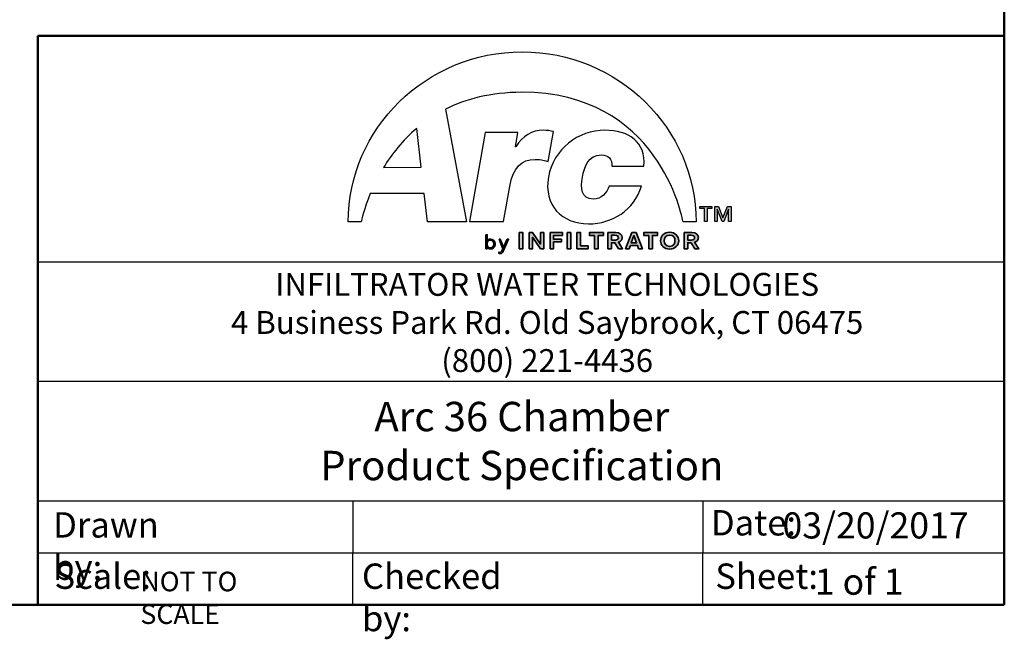
# Model space of a CAD drawing. Units: millimetres. Extents: x -2441 to -2161, y 1363 to 1552.
# Drawn here: x -2237 to -2161, y 1363 to 1410 of the extents above; entities that cross this region are included whole.
import ezdxf

# ---------------------------------------------------------------- set-up
doc = ezdxf.new("R2010")
doc.units = ezdxf.units.MM
doc.header["$LTSCALE"] = 4
doc.header["$MEASUREMENT"] = 0
for name, color, linetype in [('Dimensions', 7, 'Continuous'), ('Layer 1', 7, 'Continuous'), ('Text', 7, 'Continuous')]:
    doc.layers.add(name, color=color, linetype=linetype)
doc.layers.add('Title Block', color=7, linetype='Continuous', lineweight=53)
doc.styles.add('L100', font='romans.shx', dxfattribs={"width": 0.9, "height": 0.1})
doc.styles.add('L60', font='simplex', dxfattribs={"height": 2.4})
doc.styles.add('Notes', font='arial.ttf', dxfattribs={"height": 0.125})
doc.styles.add('SIMPLEX', font='SIMPLEX.shx', dxfattribs={"width": 0.75, "height": 0.003488})

# ---------------------------------------------------------------- blocks, each defined once
blk = doc.blocks.new('TITLE BLOCK-ISI')
at = {"layer": 'Layer 1'}
h = blk.add_hatch(color=250, dxfattribs=at)
h.dxf.hatch_style = 2
edge = h.paths.add_edge_path()
edge.add_spline(control_points=[(0.0034, 1.4405), (0.0093, 1.4405), (0.0093, 1.4405), (0.0192, 1.4405), (0.0276, 1.4335), (0.0276, 1.4205), (0.0276, 1.4067), (0.0167, 1.4015), (0.009, 1.4015), (0.0036, 1.4015), (-0.0015, 1.4035), (-0.0036, 1.4081), (-0.0036, 1.4081), (-0.0038, 1.4081), (-0.0038, 1.4081), (-0.0038, 1.4081), (-0.0038, 1.4024), (-0.0038, 1.4024), (-0.0038, 1.4024), (-0.0092, 1.4024), (-0.0092, 1.4024), (-0.0092, 1.4024), (-0.0092, 1.4575), (-0.0092, 1.4575), (-0.0092, 1.4575), (-0.0038, 1.4575), (-0.0038, 1.4575), (-0.0038, 1.4575), (-0.0038, 1.4338), (-0.0038, 1.4338), (-0.0038, 1.4338), (-0.0036, 1.4338), (-0.0036, 1.4338), (-0.0016, 1.438), (0.0034, 1.4405), (0.0093, 1.4405)], knot_values=[-1, -1, 0, 0, 0, 0, 1, 1, 1, 2, 2, 2, 3, 3, 3, 4, 4, 4, 5, 5, 5, 6, 6, 6, 7, 7, 7, 8, 8, 8, 9, 9, 9, 10, 10, 10, 11, 11, 11, 11], degree=3, periodic=0)
edge = h.paths.add_edge_path()
edge.add_spline(control_points=[(-0.004, 1.4283), (-0.004, 1.421), (-0.004, 1.421), (-0.004, 1.4137), (-0.0013, 1.4058), (0.0089, 1.4058), (0.0167, 1.4058), (0.0221, 1.4116), (0.0221, 1.421), (0.0221, 1.4304), (0.0167, 1.4362), (0.0085, 1.4362), (-0.0019, 1.4362), (-0.004, 1.4283), (-0.004, 1.421)], knot_values=[-1, -1, 0, 0, 0, 0, 1, 1, 1, 2, 2, 2, 3, 3, 3, 4, 4, 4, 4], degree=3, periodic=0)
h = blk.add_hatch(color=250, dxfattribs=at)
h.dxf.hatch_style = 2
edge = h.paths.add_edge_path()
edge.add_spline(control_points=[(0.0587, 1.3924), (0.0587, 1.3924), (0.0587, 1.3924), (0.0568, 1.3882), (0.0548, 1.3832), (0.048, 1.3832), (0.0459, 1.3832), (0.044, 1.3839), (0.0422, 1.3846), (0.0422, 1.3846), (0.0422, 1.3894), (0.0422, 1.3894), (0.0439, 1.3886), (0.0459, 1.3875), (0.0478, 1.3875), (0.0511, 1.3875), (0.0525, 1.3908), (0.0533, 1.3925), (0.0533, 1.3925), (0.0578, 1.4023), (0.0578, 1.4023), (0.0578, 1.4023), (0.0428, 1.4396), (0.0428, 1.4396), (0.0428, 1.4396), (0.0478, 1.4396), (0.0478, 1.4396), (0.0478, 1.4396), (0.0605, 1.4083), (0.0605, 1.4083), (0.0605, 1.4083), (0.0607, 1.4083), (0.0607, 1.4083), (0.0607, 1.4083), (0.075, 1.4396), (0.075, 1.4396), (0.075, 1.4396), (0.0803, 1.4396), (0.0803, 1.4396), (0.0803, 1.4396), (0.0587, 1.3924), (0.0587, 1.3924)], knot_values=[-1, -1, 0, 0, 0, 0, 1, 1, 1, 2, 2, 2, 3, 3, 3, 4, 4, 4, 5, 5, 5, 6, 6, 6, 7, 7, 7, 8, 8, 8, 9, 9, 9, 10, 10, 10, 11, 11, 11, 12, 12, 12, 13, 13, 13, 13], degree=3, periodic=0)
h = blk.add_hatch(color=250, dxfattribs=at)
h.dxf.hatch_style = 2
h.paths.add_polyline_path([(0.1226, 1.4658), (0.1366, 1.4658), (0.1366, 1.4024), (0.1226, 1.4024)])
h = blk.add_hatch(color=250, dxfattribs=at)
h.dxf.hatch_style = 2
h.paths.add_polyline_path([(0.1619, 1.4658), (0.1748, 1.4658), (0.2061, 1.4206), (0.2063, 1.4206), (0.2063, 1.4658), (0.2191, 1.4658), (0.2191, 1.4024), (0.2062, 1.4024), (0.1749, 1.4475), (0.1747, 1.4475), (0.1747, 1.4024), (0.1619, 1.4024)])
h = blk.add_hatch(color=250, dxfattribs=at)
h.dxf.hatch_style = 2
h.paths.add_polyline_path([(0.2437, 1.4658), (0.2926, 1.4658), (0.2926, 1.4547), (0.2577, 1.4547), (0.2577, 1.4396), (0.2882, 1.4396), (0.2882, 1.4291), (0.2577, 1.4291), (0.2577, 1.4024), (0.2437, 1.4024)])
h = blk.add_hatch(color=250, dxfattribs=at)
h.dxf.hatch_style = 2
h.paths.add_polyline_path([(0.311, 1.4658), (0.3251, 1.4658), (0.3251, 1.4024), (0.311, 1.4024)])
h = blk.add_hatch(color=250, dxfattribs=at)
h.dxf.hatch_style = 2
h.paths.add_polyline_path([(0.3499, 1.4658), (0.3639, 1.4658), (0.3639, 1.4135), (0.3942, 1.4135), (0.3942, 1.4024), (0.3499, 1.4024)])
h = blk.add_hatch(color=250, dxfattribs=at)
h.dxf.hatch_style = 2
h.paths.add_polyline_path([(0.4193, 1.4547), (0.3989, 1.4547), (0.3989, 1.4658), (0.4537, 1.4658), (0.4537, 1.4547), (0.4333, 1.4547), (0.4333, 1.4024), (0.4193, 1.4024)])
h = blk.add_hatch(color=250, dxfattribs=at)
h.dxf.hatch_style = 2
edge = h.paths.add_edge_path()
edge.add_spline(control_points=[(0.5167, 1.4291), (0.5132, 1.428), (0.5132, 1.428), (0.5132, 1.428), (0.5298, 1.4024), (0.5298, 1.4024), (0.5298, 1.4024), (0.5136, 1.4024), (0.5136, 1.4024), (0.5136, 1.4024), (0.4991, 1.4257), (0.4991, 1.4257), (0.4991, 1.4257), (0.4857, 1.4257), (0.4857, 1.4257), (0.4857, 1.4257), (0.4857, 1.4024), (0.4857, 1.4024), (0.4857, 1.4024), (0.4717, 1.4024), (0.4717, 1.4024), (0.4717, 1.4024), (0.4717, 1.4658), (0.4717, 1.4658), (0.4717, 1.4658), (0.5028, 1.4658), (0.5028, 1.4658), (0.5186, 1.4658), (0.5279, 1.4578), (0.5279, 1.4467), (0.5279, 1.4324), (0.5167, 1.4291), (0.5132, 1.428)], knot_values=[-1, -1, 0, 0, 0, 0, 1, 1, 1, 2, 2, 2, 3, 3, 3, 4, 4, 4, 5, 5, 5, 6, 6, 6, 7, 7, 7, 8, 8, 8, 9, 9, 9, 10, 10, 10, 10], degree=3, periodic=0)
edge = h.paths.add_edge_path()
edge.add_spline(control_points=[(0.5087, 1.4553), (0.4989, 1.4553), (0.4989, 1.4553), (0.4989, 1.4553), (0.4857, 1.4553), (0.4857, 1.4553), (0.4857, 1.4553), (0.4857, 1.4362), (0.4857, 1.4362), (0.4857, 1.4362), (0.501, 1.4362), (0.501, 1.4362), (0.5081, 1.4362), (0.5133, 1.4398), (0.5133, 1.4457), (0.5133, 1.4515), (0.5087, 1.4553), (0.4989, 1.4553)], knot_values=[-1, -1, 0, 0, 0, 0, 1, 1, 1, 2, 2, 2, 3, 3, 3, 4, 4, 4, 5, 5, 5, 5], degree=3, periodic=0)
h = blk.add_hatch(color=250, dxfattribs=at)
h.dxf.hatch_style = 2
h.paths.add_polyline_path([(0.5661, 1.4658), (0.5824, 1.4658), (0.6073, 1.4024), (0.5927, 1.4024), (0.5884, 1.4147), (0.5601, 1.4147), (0.5558, 1.4024), (0.5412, 1.4024)])
h.paths.add_polyline_path([(0.5744, 1.4542), (0.5742, 1.4542), (0.5639, 1.4252), (0.5847, 1.4252)])
h = blk.add_hatch(color=250, dxfattribs=at)
h.dxf.hatch_style = 2
h.paths.add_polyline_path([(0.6331, 1.4547), (0.6127, 1.4547), (0.6127, 1.4658), (0.6675, 1.4658), (0.6675, 1.4547), (0.6471, 1.4547), (0.6471, 1.4024), (0.6331, 1.4024)])
h = blk.add_hatch(color=250, dxfattribs=at)
h.dxf.hatch_style = 2
edge = h.paths.add_edge_path()
edge.add_spline(control_points=[(0.7371, 1.4008), (0.7149, 1.4008), (0.7149, 1.4008), (0.6926, 1.4008), (0.6791, 1.4162), (0.6791, 1.4341), (0.6791, 1.452), (0.6926, 1.4674), (0.7149, 1.4674), (0.7371, 1.4674), (0.7505, 1.452), (0.7505, 1.4341), (0.7505, 1.4162), (0.7371, 1.4008), (0.7149, 1.4008)], knot_values=[-1, -1, 0, 0, 0, 0, 1, 1, 1, 2, 2, 2, 3, 3, 3, 4, 4, 4, 4], degree=3, periodic=0)
edge = h.paths.add_edge_path()
edge.add_spline(control_points=[(0.7, 1.4118), (0.7149, 1.4118), (0.7149, 1.4118), (0.7297, 1.4118), (0.7359, 1.4231), (0.7359, 1.4341), (0.7359, 1.4451), (0.7297, 1.4563), (0.7149, 1.4563), (0.7, 1.4563), (0.6938, 1.4451), (0.6938, 1.4341), (0.6938, 1.4231), (0.7, 1.4118), (0.7149, 1.4118)], knot_values=[-1, -1, 0, 0, 0, 0, 1, 1, 1, 2, 2, 2, 3, 3, 3, 4, 4, 4, 4], degree=3, periodic=0)
h = blk.add_hatch(color=250, dxfattribs=at)
h.dxf.hatch_style = 2
edge = h.paths.add_edge_path()
edge.add_spline(control_points=[(0.8169, 1.4291), (0.8133, 1.428), (0.8133, 1.428), (0.8133, 1.428), (0.83, 1.4024), (0.83, 1.4024), (0.83, 1.4024), (0.8137, 1.4024), (0.8137, 1.4024), (0.8137, 1.4024), (0.7993, 1.4257), (0.7993, 1.4257), (0.7993, 1.4257), (0.7859, 1.4257), (0.7859, 1.4257), (0.7859, 1.4257), (0.7859, 1.4024), (0.7859, 1.4024), (0.7859, 1.4024), (0.7719, 1.4024), (0.7719, 1.4024), (0.7719, 1.4024), (0.7719, 1.4658), (0.7719, 1.4658), (0.7719, 1.4658), (0.8029, 1.4658), (0.8029, 1.4658), (0.8188, 1.4658), (0.828, 1.4578), (0.828, 1.4467), (0.828, 1.4324), (0.8169, 1.4291), (0.8133, 1.428)], knot_values=[-1, -1, 0, 0, 0, 0, 1, 1, 1, 2, 2, 2, 3, 3, 3, 4, 4, 4, 5, 5, 5, 6, 6, 6, 7, 7, 7, 8, 8, 8, 9, 9, 9, 10, 10, 10, 10], degree=3, periodic=0)
edge = h.paths.add_edge_path()
edge.add_spline(control_points=[(0.8088, 1.4553), (0.7991, 1.4553), (0.7991, 1.4553), (0.7991, 1.4553), (0.7859, 1.4553), (0.7859, 1.4553), (0.7859, 1.4553), (0.7859, 1.4362), (0.7859, 1.4362), (0.7859, 1.4362), (0.8012, 1.4362), (0.8012, 1.4362), (0.8083, 1.4362), (0.8134, 1.4398), (0.8134, 1.4457), (0.8134, 1.4515), (0.8088, 1.4553), (0.7991, 1.4553)], knot_values=[-1, -1, 0, 0, 0, 0, 1, 1, 1, 2, 2, 2, 3, 3, 3, 4, 4, 4, 5, 5, 5, 5], degree=3, periodic=0)
at = {"layer": 'Text'}
h = blk.add_hatch(color=256, dxfattribs=at)
h.dxf.hatch_style = 2
h.paths.add_polyline_path([(0.8806, 1.5607), (0.8622, 1.5607), (0.8622, 1.5098), (0.8525, 1.5098), (0.8525, 1.5607), (0.834, 1.5607), (0.834, 1.5686), (0.8806, 1.5686)])
h = blk.add_hatch(color=256, dxfattribs=at)
h.dxf.hatch_style = 2
h.paths.add_polyline_path([(0.9571, 1.5098), (0.9474, 1.5098), (0.9474, 1.5588), (0.9471, 1.5588), (0.9279, 1.5098), (0.9217, 1.5098), (0.9025, 1.5588), (0.9022, 1.5588), (0.9022, 1.5098), (0.8925, 1.5098), (0.8925, 1.5686), (0.9075, 1.5686), (0.925, 1.5239), (0.9423, 1.5686), (0.9571, 1.5686)])
at = {"layer": 'Layer 1', "color": 250, "lineweight": 35}
for points in [[(0.1226, 1.4658), (0.1366, 1.4658), (0.1366, 1.4024), (0.1226, 1.4024), (0.1226, 1.4658)], [(0.1619, 1.4658), (0.1748, 1.4658), (0.2061, 1.4206), (0.2063, 1.4206), (0.2063, 1.4658), (0.2191, 1.4658), (0.2191, 1.4024), (0.2062, 1.4024), (0.1749, 1.4475), (0.1747, 1.4475), (0.1747, 1.4024), (0.1619, 1.4024), (0.1619, 1.4658)], [(0.2437, 1.4658), (0.2926, 1.4658), (0.2926, 1.4547), (0.2577, 1.4547), (0.2577, 1.4396), (0.2882, 1.4396), (0.2882, 1.4291), (0.2577, 1.4291), (0.2577, 1.4024), (0.2437, 1.4024), (0.2437, 1.4658)], [(0.311, 1.4658), (0.3251, 1.4658), (0.3251, 1.4024), (0.311, 1.4024), (0.311, 1.4658)], [(0.3499, 1.4658), (0.3639, 1.4658), (0.3639, 1.4135), (0.3942, 1.4135), (0.3942, 1.4024), (0.3499, 1.4024), (0.3499, 1.4658)], [(0.4193, 1.4547), (0.3989, 1.4547), (0.3989, 1.4658), (0.4537, 1.4658), (0.4537, 1.4547), (0.4333, 1.4547), (0.4333, 1.4024), (0.4193, 1.4024), (0.4193, 1.4547)], [(0.5661, 1.4658), (0.5824, 1.4658), (0.6073, 1.4024), (0.5927, 1.4024), (0.5884, 1.4147), (0.5601, 1.4147), (0.5558, 1.4024), (0.5412, 1.4024), (0.5661, 1.4658)], [(0.5744, 1.4542), (0.5742, 1.4542), (0.5639, 1.4252), (0.5847, 1.4252), (0.5744, 1.4542)], [(0.6331, 1.4547), (0.6127, 1.4547), (0.6127, 1.4658), (0.6675, 1.4658), (0.6675, 1.4547), (0.6471, 1.4547), (0.6471, 1.4024), (0.6331, 1.4024), (0.6331, 1.4547)]]:
    blk.add_lwpolyline(points, dxfattribs=at)
for points, knots in [([(-0.0092, 1.4575), (-0.0092, 1.4575), (-0.0038, 1.4575), (-0.0038, 1.4575), (-0.0038, 1.4575), (-0.0038, 1.4338), (-0.0038, 1.4338), (-0.0038, 1.4338), (-0.0036, 1.4338), (-0.0036, 1.4338), (-0.0016, 1.438), (0.0034, 1.4405), (0.0093, 1.4405), (0.0192, 1.4405), (0.0276, 1.4335), (0.0276, 1.4205), (0.0276, 1.4067), (0.0167, 1.4015), (0.009, 1.4015), (0.0036, 1.4015), (-0.0015, 1.4035), (-0.0036, 1.4081), (-0.0036, 1.4081), (-0.0038, 1.4081), (-0.0038, 1.4081), (-0.0038, 1.4081), (-0.0038, 1.4024), (-0.0038, 1.4024), (-0.0038, 1.4024), (-0.0092, 1.4024), (-0.0092, 1.4024), (-0.0092, 1.4024), (-0.0092, 1.4575), (-0.0092, 1.4575)], [0, 0, 0, 0, 1, 1, 1, 2, 2, 2, 3, 3, 3, 4, 4, 4, 5, 5, 5, 6, 6, 6, 7, 7, 7, 8, 8, 8, 9, 9, 9, 10, 10, 10, 11, 11, 11, 11]), ([(0.0085, 1.4362), (-0.0019, 1.4362), (-0.004, 1.4283), (-0.004, 1.421), (-0.004, 1.4137), (-0.0013, 1.4058), (0.0089, 1.4058), (0.0167, 1.4058), (0.0221, 1.4116), (0.0221, 1.421), (0.0221, 1.4304), (0.0167, 1.4362), (0.0085, 1.4362)], [0, 0, 0, 0, 1, 1, 1, 2, 2, 2, 3, 3, 3, 4, 4, 4, 4]), ([(0.0428, 1.4396), (0.0428, 1.4396), (0.0478, 1.4396), (0.0478, 1.4396), (0.0478, 1.4396), (0.0605, 1.4083), (0.0605, 1.4083), (0.0605, 1.4083), (0.0607, 1.4083), (0.0607, 1.4083), (0.0607, 1.4083), (0.075, 1.4396), (0.075, 1.4396), (0.075, 1.4396), (0.0803, 1.4396), (0.0803, 1.4396), (0.0803, 1.4396), (0.0587, 1.3924), (0.0587, 1.3924), (0.0568, 1.3882), (0.0548, 1.3832), (0.048, 1.3832), (0.0459, 1.3832), (0.044, 1.3839), (0.0422, 1.3846), (0.0422, 1.3846), (0.0422, 1.3894), (0.0422, 1.3894), (0.0439, 1.3886), (0.0459, 1.3875), (0.0478, 1.3875), (0.0511, 1.3875), (0.0525, 1.3908), (0.0533, 1.3925), (0.0533, 1.3925), (0.0578, 1.4023), (0.0578, 1.4023), (0.0578, 1.4023), (0.0428, 1.4396), (0.0428, 1.4396)], [0, 0, 0, 0, 1, 1, 1, 2, 2, 2, 3, 3, 3, 4, 4, 4, 5, 5, 5, 6, 6, 6, 7, 7, 7, 8, 8, 8, 9, 9, 9, 10, 10, 10, 11, 11, 11, 12, 12, 12, 13, 13, 13, 13]), ([(0.4717, 1.4658), (0.4717, 1.4658), (0.5028, 1.4658), (0.5028, 1.4658), (0.5186, 1.4658), (0.5279, 1.4578), (0.5279, 1.4467), (0.5279, 1.4324), (0.5167, 1.4291), (0.5132, 1.428), (0.5132, 1.428), (0.5298, 1.4024), (0.5298, 1.4024), (0.5298, 1.4024), (0.5136, 1.4024), (0.5136, 1.4024), (0.5136, 1.4024), (0.4991, 1.4257), (0.4991, 1.4257), (0.4991, 1.4257), (0.4857, 1.4257), (0.4857, 1.4257), (0.4857, 1.4257), (0.4857, 1.4024), (0.4857, 1.4024), (0.4857, 1.4024), (0.4717, 1.4024), (0.4717, 1.4024), (0.4717, 1.4024), (0.4717, 1.4658), (0.4717, 1.4658)], [0, 0, 0, 0, 1, 1, 1, 2, 2, 2, 3, 3, 3, 4, 4, 4, 5, 5, 5, 6, 6, 6, 7, 7, 7, 8, 8, 8, 9, 9, 9, 10, 10, 10, 10]), ([(0.4857, 1.4362), (0.4857, 1.4362), (0.501, 1.4362), (0.501, 1.4362), (0.5081, 1.4362), (0.5133, 1.4398), (0.5133, 1.4457), (0.5133, 1.4515), (0.5087, 1.4553), (0.4989, 1.4553), (0.4989, 1.4553), (0.4857, 1.4553), (0.4857, 1.4553), (0.4857, 1.4553), (0.4857, 1.4362), (0.4857, 1.4362)], [0, 0, 0, 0, 1, 1, 1, 2, 2, 2, 3, 3, 3, 4, 4, 4, 5, 5, 5, 5]), ([(0.7505, 1.4341), (0.7505, 1.4162), (0.7371, 1.4008), (0.7149, 1.4008), (0.6926, 1.4008), (0.6791, 1.4162), (0.6791, 1.4341), (0.6791, 1.452), (0.6926, 1.4674), (0.7149, 1.4674), (0.7371, 1.4674), (0.7505, 1.452), (0.7505, 1.4341)], [0, 0, 0, 0, 1, 1, 1, 2, 2, 2, 3, 3, 3, 4, 4, 4, 4]), ([(0.6938, 1.4341), (0.6938, 1.4231), (0.7, 1.4118), (0.7149, 1.4118), (0.7297, 1.4118), (0.7359, 1.4231), (0.7359, 1.4341), (0.7359, 1.4451), (0.7297, 1.4563), (0.7149, 1.4563), (0.7, 1.4563), (0.6938, 1.4451), (0.6938, 1.4341)], [0, 0, 0, 0, 1, 1, 1, 2, 2, 2, 3, 3, 3, 4, 4, 4, 4]), ([(0.7719, 1.4658), (0.7719, 1.4658), (0.8029, 1.4658), (0.8029, 1.4658), (0.8188, 1.4658), (0.828, 1.4578), (0.828, 1.4467), (0.828, 1.4324), (0.8169, 1.4291), (0.8133, 1.428), (0.8133, 1.428), (0.83, 1.4024), (0.83, 1.4024), (0.83, 1.4024), (0.8137, 1.4024), (0.8137, 1.4024), (0.8137, 1.4024), (0.7993, 1.4257), (0.7993, 1.4257), (0.7993, 1.4257), (0.7859, 1.4257), (0.7859, 1.4257), (0.7859, 1.4257), (0.7859, 1.4024), (0.7859, 1.4024), (0.7859, 1.4024), (0.7719, 1.4024), (0.7719, 1.4024), (0.7719, 1.4024), (0.7719, 1.4658), (0.7719, 1.4658)], [0, 0, 0, 0, 1, 1, 1, 2, 2, 2, 3, 3, 3, 4, 4, 4, 5, 5, 5, 6, 6, 6, 7, 7, 7, 8, 8, 8, 9, 9, 9, 10, 10, 10, 10]), ([(0.7859, 1.4362), (0.7859, 1.4362), (0.8012, 1.4362), (0.8012, 1.4362), (0.8083, 1.4362), (0.8134, 1.4398), (0.8134, 1.4457), (0.8134, 1.4515), (0.8088, 1.4553), (0.7991, 1.4553), (0.7991, 1.4553), (0.7859, 1.4553), (0.7859, 1.4553), (0.7859, 1.4553), (0.7859, 1.4362), (0.7859, 1.4362)], [0, 0, 0, 0, 1, 1, 1, 2, 2, 2, 3, 3, 3, 4, 4, 4, 5, 5, 5, 5])]:
    blk.add_open_spline(points, degree=3, knots=knots, dxfattribs=at)
at = {"layer": 'Text'}
for p, q in [((0.834, 1.5607), (0.834, 1.5686)), ((0.834, 1.5686), (0.8806, 1.5686)), ((0.834, 1.5607), (0.834, 1.5686)), ((0.834, 1.5686), (0.8806, 1.5686)), ((0.8525, 1.5607), (0.834, 1.5607)), ((0.8525, 1.5607), (0.834, 1.5607)), ((0.8525, 1.5098), (0.8525, 1.5607)), ((0.8525, 1.5098), (0.8525, 1.5607)), ((0.8806, 1.5607), (0.8622, 1.5607)), ((0.8622, 1.5607), (0.8622, 1.5098)), ((0.8806, 1.5607), (0.8622, 1.5607)), ((0.8622, 1.5607), (0.8622, 1.5098)), ((0.8806, 1.5686), (0.8806, 1.5607)), ((0.8806, 1.5686), (0.8806, 1.5607)), ((0.8925, 1.5098), (0.8925, 1.5686)), ((0.8925, 1.5686), (0.9075, 1.5686)), ((0.8925, 1.5098), (0.8925, 1.5686)), ((0.8925, 1.5686), (0.9075, 1.5686)), ((0.9025, 1.5588), (0.9022, 1.5588)), ((0.9022, 1.5588), (0.9022, 1.5098)), ((0.9025, 1.5588), (0.9022, 1.5588)), ((0.9022, 1.5588), (0.9022, 1.5098)), ((0.9217, 1.5098), (0.9025, 1.5588)), ((0.9217, 1.5098), (0.9025, 1.5588)), ((0.9075, 1.5686), (0.925, 1.5239)), ((0.9075, 1.5686), (0.925, 1.5239)), ((0.925, 1.5239), (0.9423, 1.5686)), ((0.925, 1.5239), (0.9423, 1.5686)), ((0.9471, 1.5588), (0.9279, 1.5098)), ((0.9471, 1.5588), (0.9279, 1.5098)), ((0.9423, 1.5686), (0.9571, 1.5686)), ((0.9423, 1.5686), (0.9571, 1.5686)), ((0.9474, 1.5588), (0.9471, 1.5588)), ((0.9474, 1.5588), (0.9471, 1.5588)), ((0.9474, 1.5098), (0.9474, 1.5588)), ((0.9474, 1.5098), (0.9474, 1.5588)), ((0.9571, 1.5686), (0.9571, 1.5098)), ((0.9571, 1.5686), (0.9571, 1.5098)), ((0.8622, 1.5098), (0.8525, 1.5098)), ((0.8622, 1.5098), (0.8525, 1.5098)), ((0.9022, 1.5098), (0.8925, 1.5098)), ((0.9022, 1.5098), (0.8925, 1.5098)), ((0.9279, 1.5098), (0.9217, 1.5098)), ((0.9279, 1.5098), (0.9217, 1.5098)), ((0.9571, 1.5098), (0.9474, 1.5098)), ((0.9571, 1.5098), (0.9474, 1.5098))]:
    blk.add_line(p, q, dxfattribs=at)
at = {"layer": 'Text', "color": 7}
for points, knots in [([(0.134, 2.1781), (-0.2438, 2.178), (-0.5512, 1.8756), (-0.5514, 1.5087), (-0.5514, 1.5087), (-0.5001, 1.5087), (-0.5001, 1.5087), (-0.4989, 1.514), (-0.4896, 1.5588), (-0.4644, 1.6198), (-0.4644, 1.6198), (-0.2523, 1.6198), (-0.2523, 1.6198), (-0.2523, 1.6198), (-0.2394, 1.5085), (-0.2394, 1.5085), (-0.2394, 1.5085), (-0.0851, 1.5085), (-0.0851, 1.5085), (-0.0851, 1.5085), (-0.1684, 1.9517), (-0.1684, 1.9517), (-0.0883, 1.9921), (0.0102, 2.0184), (0.1315, 2.0187), (0.6704, 2.0201), (0.7643, 1.5271), (0.768, 1.5085), (0.768, 1.5085), (0.8193, 1.5085), (0.8193, 1.5085), (0.8191, 1.8751), (0.5118, 2.1781), (0.134, 2.1781)], [0, 0, 0, 0, 1, 1, 1, 2, 2, 2, 3, 3, 3, 4, 4, 4, 5, 5, 5, 6, 6, 6, 7, 7, 7, 8, 8, 8, 9, 9, 9, 10, 10, 10, 11, 11, 11, 11]), ([(-0.2638, 1.7233), (-0.2638, 1.7233), (-0.4125, 1.7222), (-0.4125, 1.7222), (-0.3807, 1.7744), (-0.3379, 1.8289), (-0.2816, 1.8767), (-0.2816, 1.8767), (-0.2638, 1.7233), (-0.2638, 1.7233)], [0, 0, 0, 0, 1, 1, 1, 2, 2, 2, 3, 3, 3, 3])]:
    blk.add_open_spline(points, degree=3, knots=knots, dxfattribs=at)
at = {"layer": 'Text'}
for points in [[(-0.0115, 1.8605), (-0.0115, 1.8605), (0.117, 1.8605), (0.117, 1.8605), (0.117, 1.8605), (0.1071, 1.8043), (0.1071, 1.8043), (0.1071, 1.8043), (0.1085, 1.8043), (0.1085, 1.8043), (0.1375, 1.8462), (0.17, 1.8692), (0.2187, 1.8692), (0.2322, 1.8692), (0.2447, 1.8672), (0.257, 1.8639), (0.257, 1.8639), (0.2361, 1.7454), (0.2361, 1.7454), (0.2234, 1.7502), (0.2119, 1.7542), (0.1849, 1.7542), (0.1321, 1.7542), (0.0982, 1.7231), (0.085, 1.648), (0.085, 1.648), (0.0605, 1.5094), (0.0605, 1.5094), (0.0605, 1.5094), (-0.0734, 1.5094), (-0.0734, 1.5094), (-0.0734, 1.5094), (-0.0115, 1.8605), (-0.0115, 1.8605)], [(0.4866, 1.7272), (0.4877, 1.7414), (0.485, 1.7529), (0.4776, 1.7603), (0.4707, 1.7678), (0.46, 1.7718), (0.4458, 1.7718), (0.3943, 1.7718), (0.379, 1.7272), (0.3715, 1.6845), (0.364, 1.642), (0.3637, 1.598), (0.4151, 1.598), (0.4442, 1.598), (0.4686, 1.6216), (0.4763, 1.6494), (0.4763, 1.6494), (0.6041, 1.6494), (0.6041, 1.6494), (0.5745, 1.554), (0.4899, 1.5005), (0.3952, 1.5005), (0.2897, 1.5005), (0.218, 1.5736), (0.2375, 1.6845), (0.2571, 1.7955), (0.3547, 1.8692), (0.4602, 1.8692), (0.5523, 1.8692), (0.6227, 1.8239), (0.6138, 1.7272), (0.6138, 1.7272), (0.4866, 1.7272), (0.4866, 1.7272)]]:
    blk.add_open_spline(points, degree=3, knots=[0, 0, 0, 0, 1, 1, 1, 2, 2, 2, 3, 3, 3, 4, 4, 4, 5, 5, 5, 6, 6, 6, 7, 7, 7, 8, 8, 8, 9, 9, 9, 10, 10, 10, 11, 11, 11, 11], dxfattribs=at)
at = {"layer": 'Title Block', "lineweight": 50}
for p, q in [((-1.7742, 2.2415), (2.0333, 2.2415)), ((-1.7742, 0), (-1.7742, 2.2415))]:
    blk.add_line(p, q, dxfattribs=at)
at = {"layer": 'Title Block', "lineweight": 30}
for p, q in [((-1.7742, 1.3509), (2.0333, 1.3509)), ((-1.7742, 0.8802), (2.0333, 0.8802)), ((-1.7742, 0.4095), (2.0333, 0.4095)), ((-0.5328, 0.4095), (-0.5328, 0.2048)), ((0.845, 0.4095), (0.845, 0.2048)), ((-1.7742, 0.2048), (2.0333, 0.2048)), ((-0.5328, 0), (-0.5328, 0.2048)), ((0.845, 0), (0.845, 0.2048))]:
    blk.add_line(p, q, dxfattribs=at)
at = {"layer": 'Title Block', "lineweight": 50}
blk.add_lwpolyline([(2.0333, 0), (-12.3684, 0), (-12.3684, 9.628), (2.0333, 9.628)], close=True, dxfattribs=at)
at = {"layer": 'Text'}
for s, insert, char_height, attachment_point, style in [('{\\fArial|b0|i0|c0|p34;INFILTRATOR WATER TECHNOLOGIES\\P4 Business Park Rd. Old Saybrook, CT 06475\\P(800) 221-4436}', (0.2324, 1.1119), 0.09, 5, 'L60'), ('{\\fArial|b0|i0|c0|p34;Drawn by:}', (-1.7139, 0.3644), 0.1, 1, 'SIMPLEX'), ('{\\fArial|b0|i0|c0|p34;Date:}', (0.8773, 0.3728), 0.1, 1, 'SIMPLEX'), ('{\\fArial|b0|i0|c0|p34;Scale:}', (-1.7087, 0.1623), 0.1, 1, 'SIMPLEX'), ('{\\fArial|b0|i0|c0|p34;Checked by:}', (-0.4973, 0.1623), 0.1, 1, 'SIMPLEX'), ('{\\fArial|b0|i0|c0|p34;Sheet:}', (0.8946, 0.1623), 0.1, 1, 'SIMPLEX')]:
    blk.add_mtext(s, dxfattribs=dict(at, insert=insert, char_height=char_height, attachment_point=attachment_point, style=style))

msp = doc.modelspace()

# ---------------------------------------------------------------- linework, layer by layer
for p, q in [((-2235.146, 1382.414), (-2235.146, 1373.263)), ((-2161.129, 1382.414), (-2161.129, 1373.263))]:
    msp.add_line(p, q)

# ---------------------------------------------------------------- block references
at = {"layer": 'Title Block', "xscale": 19.44, "yscale": 19.44, "zscale": 19.44}
msp.add_blockref('TITLE BLOCK-ISI', (-2200.656, 1365.302), dxfattribs=at)

# ---------------------------------------------------------------- texts
at = {"layer": 'Dimensions', "insert": (-2198.079, 1377.838), "char_height": 2.25, "attachment_point": 5, "style": 'Notes'}
msp.add_mtext_dynamic_manual_height_columns('Arc 36 Chamber\\PProduct Specification', width=74.01727, gutter_width=0.625, heights=[9.15], dxfattribs=at)
at = {"layer": 'Text'}
for s, insert, char_height, attachment_point, style in [('{\\fArial|b0|i0|c0|p34;03/20/2017}', (-2170.99, 1371.374), 2, 5, 'L60'), ('{\\fArial|b0|i0|c0|p34;1 of 1}', (-2172.244, 1367.064), 2, 5, 'L60'), ('{\\fArial|b0|i0|c0|p34;\\W1;NOT TO SCALE}', (-2227.289, 1367.828), 1.5, 1, 'L100')]:
    msp.add_mtext(s, dxfattribs=dict(at, insert=insert, char_height=char_height, attachment_point=attachment_point, style=style))

doc.saveas('drawing.dxf')
